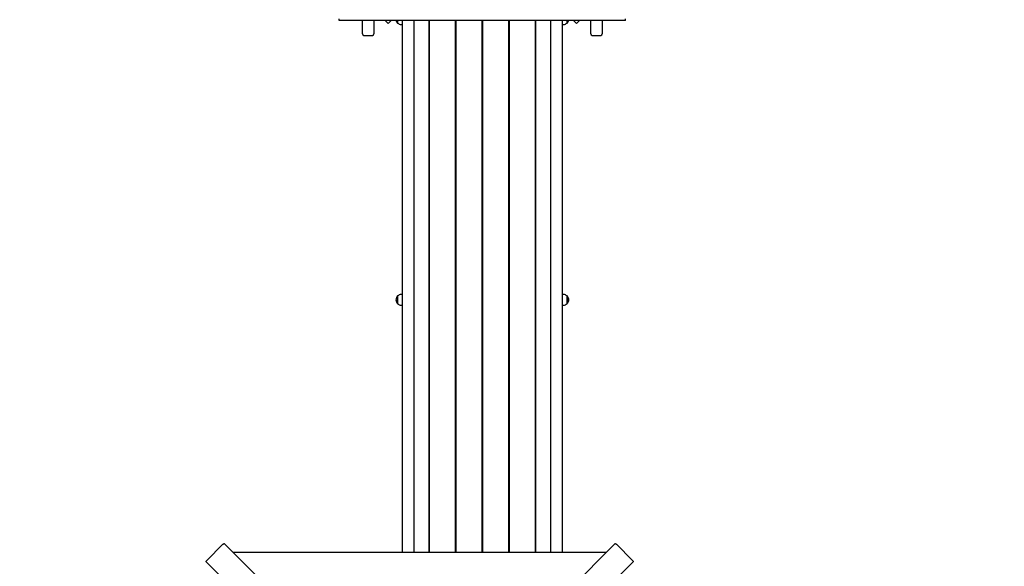
# Model space of a CAD drawing. Units: millimetres. Extents: x 1000 to 18240, y 2555 to 15536.
# Drawn here: x 10457 to 13899, y 9194 to 11103 of the extents above; entities that cross this region are included whole.
import ezdxf

# ---------------------------------------------------------------- set-up
doc = ezdxf.new("R2010")
doc.units = ezdxf.units.MM
doc.header["$LTSCALE"] = 100
doc.header["$PDSIZE"] = -1
doc.linetypes.add('SLD-Сплошная', pattern=[0])
doc.styles.get("Standard").update_dxf_attribs({"font": 'isocpeui.ttf'})
doc.dimstyles.new('ISO-25', dxfattribs={"dimtxt": 2.5, "dimasz": 2.5, "dimexe": 1.25, "dimexo": 0.625, "dimtad": 1, "dimtxsty": 'Standard', "dimcen": 2.5, "dimadec": 0, "dimazin": 0, "dimtfac": 1, "dimtmove": 0, "dimatfit": 3, "dimfxl": 1, "dimarcsym": 0})

# ---------------------------------------------------------------- blocks, each defined once
blk = doc.blocks.new('*D13')
at = {"color": 0, "lineweight": -2, "transparency": 16777216}
for p, q in [((8693.4, 13536), (16467.2, 13536)), ((16367.2, 13236), (16367.2, 10435.8)), ((16367.2, 6731.7), (16367.2, 9531.9)), ((9150.9, 6431.7), (16467.2, 6431.7))]:
    blk.add_line(p, q, dxfattribs=at)
at = {"color": 0, "transparency": 16777216}
for points in [[(16317.2, 13236), (16417.2, 13236), (16367.2, 13536)], [(16317.2, 6731.7), (16417.2, 6731.7), (16367.2, 6431.7)]]:
    blk.add_solid(points, dxfattribs=at)
at = {"layer": 'Defpoints', "color": 0, "transparency": 16777216}
for p in [(8693.4, 13536), (16367.2, 13536), (9150.9, 6431.7)]:
    blk.add_point(p, dxfattribs=at)
at = {"color": 0, "transparency": 16777216, "insert": (16367.2, 9983.8), "char_height": 300, "attachment_point": 5}
blk.add_mtext('7104', dxfattribs=at)
blk = doc.blocks.new('*D14')
at = {"color": 0, "lineweight": -2, "transparency": 16777216}
for p, q in [((8698.4, 15536), (17772.6, 15536)), ((17672.6, 15236), (17672.6, 10683.8)), ((17672.6, 5231.7), (17672.6, 9783.8)), ((8600.9, 4931.7), (17772.6, 4931.7))]:
    blk.add_line(p, q, dxfattribs=at)
at = {"color": 0, "transparency": 16777216}
for points in [[(17622.6, 15236), (17722.6, 15236), (17672.6, 15536)], [(17622.6, 5231.7), (17722.6, 5231.7), (17672.6, 4931.7)]]:
    blk.add_solid(points, dxfattribs=at)
at = {"layer": 'Defpoints', "color": 0, "transparency": 16777216}
for p in [(8698.4, 15536), (17672.6, 15536), (8600.9, 4931.7)]:
    blk.add_point(p, dxfattribs=at)
at = {"color": 0, "transparency": 16777216, "insert": (17672.6, 10233.8), "char_height": 300, "attachment_point": 5}
blk.add_mtext('10604', dxfattribs=at)

msp = doc.modelspace()

# ---------------------------------------------------------------- linework, layer by layer
at = {"color": 7, "linetype": 'SLD-Сплошная', "lineweight": 25}
for p, q in [((11574.4, 11100.8), (11574.4, 11105.8)), ((12574.4, 11100.8), (11574.4, 11100.8)), ((11655.4, 11053.7), (11655.4, 11100.8)), ((11695.4, 11100.8), (11695.4, 11053.7)), ((11734.9, 11100.8), (11745.5, 11090.3)), ((11745.5, 11090.3), (11756, 11100.8)), ((11778.4, 11091.9), (11778.4, 11100.8)), ((11778.4, 11100.8), (11778.4, 11091.7)), ((11778.4, 11091.7), (11778.4, 11091.9)), ((11790.9, 11086.5), (11793.9, 11086.5)), ((11793.9, 11100.1), (11795.4, 11100.1)), ((11793.9, 11100.1), (11793.9, 11086.5)), ((11795.4, 9242.7), (11795.4, 11100.1)), ((11835.4, 11100.8), (11835.4, 9242.7)), ((11886.9, 11100.1), (11889.9, 11100.1)), ((11886.9, 11100.1), (11886.9, 9242.7)), ((11889.9, 9242.7), (11889.9, 11100.1)), ((11979.9, 11100.1), (11982.9, 11100.1)), ((11979.9, 11100.1), (11979.9, 9242.7)), ((11982.9, 9242.7), (11982.9, 11100.1)), ((12072.9, 11100.1), (12075.9, 11100.1)), ((12072.9, 11100.1), (12072.9, 9242.7)), ((12075.9, 9242.7), (12075.9, 11100.1)), ((12165.9, 11100.1), (12168.9, 11100.1)), ((12165.9, 11100.1), (12165.9, 9242.7)), ((12168.9, 9242.7), (12168.9, 11100.1)), ((12258.9, 11100.1), (12261.9, 11100.1)), ((12258.9, 11100.1), (12258.9, 9242.7)), ((12261.9, 9242.7), (12261.9, 11100.1)), ((12313.4, 9242.7), (12313.4, 11100.8)), ((12353.4, 11100.1), (12354.9, 11100.1)), ((12353.4, 11100.1), (12353.4, 9242.7)), ((12354.9, 11086.5), (12354.9, 11100.1)), ((12354.9, 11086.5), (12357.9, 11086.5)), ((12370.4, 11100.8), (12370.4, 11094.1)), ((12370.4, 11091.7), (12370.4, 11100.8)), ((12370.4, 11094.1), (12370.4, 11091.7)), ((12392.8, 11100.8), (12403.4, 11090.3)), ((12403.4, 11090.3), (12414, 11100.8)), ((12453.4, 11053.7), (12453.4, 11100.8)), ((12493.4, 11100.8), (12493.4, 11053.7)), ((12574.4, 11100.8), (12574.4, 11105.8)), ((11660.4, 11048.7), (11690.4, 11048.7)), ((12458.4, 11048.7), (12488.4, 11048.7)), ((11778.4, 10112.5), (11778.4, 10138.4)), ((11778.4, 10138.4), (11778.4, 10132.1)), ((11778.4, 10132.1), (11778.4, 10111.7)), ((11793.9, 10143.7), (11790.9, 10143.7)), ((11793.9, 10143.7), (11793.9, 10134.8)), ((11793.9, 10134.8), (11793.9, 10106.5)), ((11795.4, 10130.1), (11793.9, 10130.1)), ((11793.9, 10120.1), (11795.4, 10120.1)), ((11886.9, 10145.1), (11889.9, 10145.1)), ((11979.9, 10145.1), (11982.9, 10145.1)), ((12072.9, 10145.1), (12075.9, 10145.1)), ((12165.9, 10145.1), (12168.9, 10145.1)), ((12258.9, 10145.1), (12261.9, 10145.1)), ((12354.9, 10130.1), (12353.4, 10130.1)), ((12353.4, 10120.1), (12354.9, 10120.1)), ((12357.9, 10143.7), (12354.9, 10143.7)), ((12354.9, 10106.5), (12354.9, 10143.7)), ((12370.4, 10138.4), (12370.4, 10115.5)), ((12370.4, 10111.7), (12370.4, 10138.4)), ((11778.4, 10111.7), (11778.4, 10112.5)), ((11790.9, 10106.5), (11793.9, 10106.5)), ((11886.9, 10105.1), (11889.9, 10105.1)), ((11979.9, 10105.1), (11982.9, 10105.1)), ((12072.9, 10105.1), (12075.9, 10105.1)), ((12165.9, 10105.1), (12168.9, 10105.1)), ((12258.9, 10105.1), (12261.9, 10105.1)), ((12354.9, 10106.5), (12357.9, 10106.5)), ((12370.4, 10115.5), (12370.4, 10111.7)), ((11167.8, 9271.3), (11111.2, 9214.7)), ((11172.9, 9273.3), (11851.9, 8594.3)), ((11859, 8594.3), (12538, 9273.3)), ((12599.6, 9214.7), (12543.1, 9271.3)), ((12507.4, 9242.7), (11203.4, 9242.7)), ((11788.3, 8530.6), (11109.2, 9209.7)), ((12601.7, 9209.7), (11922.6, 8530.6))]:
    msp.add_line(p, q, dxfattribs=at)
at = {"color": 7, "linetype": 'SLD-Сплошная', "lineweight": 25, "flags": 128}
for points in [[(11167.8, 9271.3), (11168.5, 9272), (11169.3, 9272.5), (11170, 9273), (11170.8, 9273.3), (11171.4, 9273.6), (11172, 9273.6), (11172.5, 9273.5), (11172.9, 9273.3)], [(12538, 9273.3), (12538.4, 9273.5), (12538.9, 9273.6), (12539.5, 9273.6), (12540.1, 9273.3), (12540.9, 9273), (12541.6, 9272.5), (12542.4, 9272), (12543.1, 9271.3)], [(11109.2, 9209.7), (11109, 9210), (11108.9, 9210.5), (11109, 9211.1), (11109.2, 9211.8), (11109.5, 9212.5), (11110, 9213.3), (11110.6, 9214), (11111.2, 9214.7)], [(12599.6, 9214.7), (12600.3, 9214), (12600.9, 9213.3), (12601.4, 9212.5), (12601.7, 9211.8), (12601.9, 9211.1), (12602, 9210.5), (12601.9, 9210), (12601.7, 9209.7)]]:
    msp.add_lwpolyline(points, dxfattribs=at)
at = {"color": 7, "linetype": 'SLD-Сплошная', "lineweight": 25}
for centre, radius, start, end in [((11789.8, 11105.1), 17.5, 194.077, 229.6938), ((11790.9, 11104), 17.5, 224.4352, 270), ((12357.9, 11104), 17.5, 270, 315.5648), ((12359.1, 11105.1), 17.5, 310.3062, 345.923), ((11660.4, 11053.7), 5, 180, 270), ((11690.4, 11053.7), 5, 270, 0), ((12458.4, 11053.7), 5, 180, 270), ((12488.4, 11053.7), 5, 270, 0), ((11789.8, 10125.1), 17.5, 130.3062, 229.6938), ((11790.9, 10126.2), 17.5, 90, 135.5648), ((12357.9, 10126.2), 17.5, 44.4352, 90), ((12359.1, 10125.1), 17.5, 310.3062, 49.6938), ((11790.9, 10124), 17.5, 224.4352, 270), ((12357.9, 10124), 17.5, 270, 315.5648)]:
    msp.add_arc(centre, radius, start, end, dxfattribs=at)

# ---------------------------------------------------------------- dimensions: what is measured, and where the dimension line sits
at = {"color": 251, "true_color": 0x636466}
dim = msp.add_linear_dim(base=(17672.6, 15536), p1=(8600.9, 4931.7), p2=(8698.4, 15536), angle=90, dimstyle='ISO-25', override={"dimtxt": 300, "dimasz": 300, "dimexe": 100, "dimexo": 0, "dimgap": 300, "dimtih": 1, "dimtoh": 1, "dimdec": 0, "dimzin": 0, "dimadec": 2, "dimtdec": 3, "dimtzin": 0}, dxfattribs=at)
dim.commit()
dim.dimension.update_dxf_attribs({"geometry": '*D14', "text_midpoint": (17672.6, 10233.8)})
dim = msp.add_linear_dim(base=(16367.2, 13536), p1=(9150.9, 6431.7), p2=(8693.4, 13536), angle=90, dimstyle='ISO-25', override={"dimtxt": 300, "dimasz": 300, "dimexe": 100, "dimexo": 0, "dimgap": 300, "dimtih": 1, "dimtoh": 1, "dimdec": 0, "dimzin": 0, "dimadec": 2, "dimtdec": 3, "dimtzin": 0})
dim.commit()
dim.dimension.update_dxf_attribs({"geometry": '*D13', "text_midpoint": (16367.2, 9983.8)})

doc.saveas('drawing.dxf')
